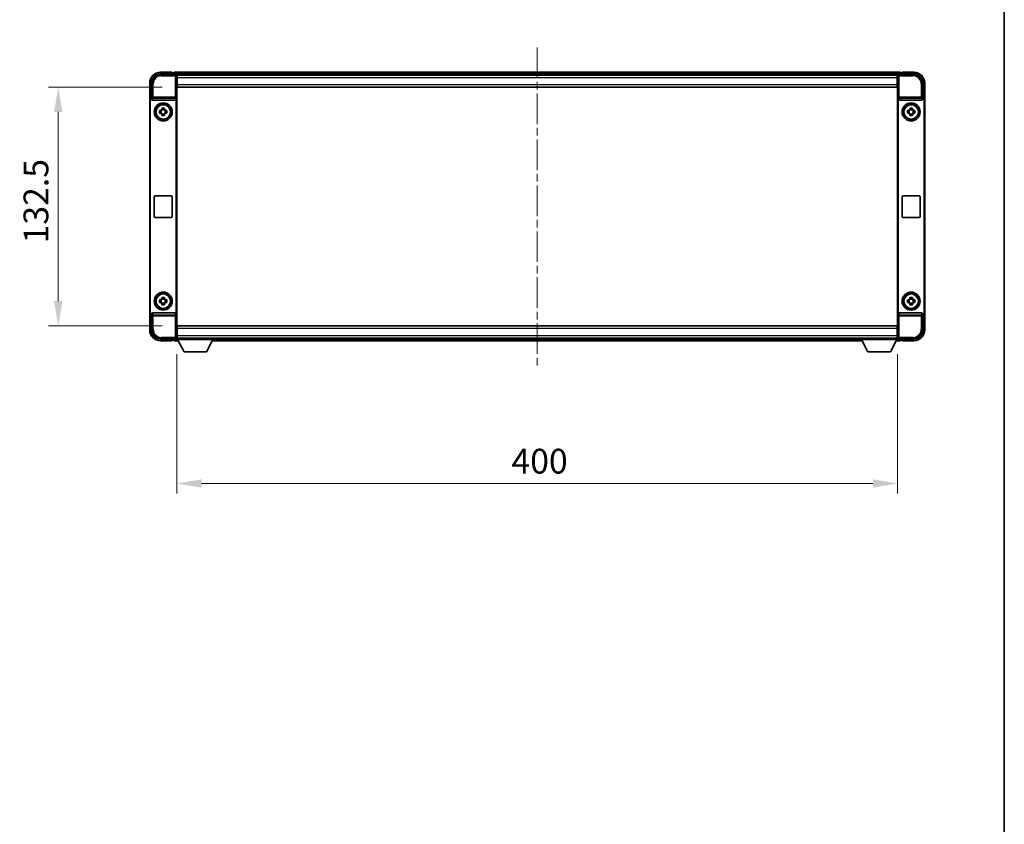
# Model space of a CAD drawing. Units: millimetres. Extents: x 0 to 11409, y 0 to 1546.
# Drawn here: x 2787 to 3333, y 447 to 893 of the extents above; entities that cross this region are included whole.
import ezdxf

# ---------------------------------------------------------------- set-up
doc = ezdxf.new("R2010")
doc.units = ezdxf.units.MM
doc.header["$LTSCALE"] = 3
doc.linetypes.add('CHAIN', pattern=[0.35429999999999995, 0.2362, -0.0295, 0.0591, -0.0295])
doc.layers.get('Defpoints').update_dxf_attribs({"lineweight": 25})
for name, color, linetype, lineweight in [('Border (ISO)', 7, 'Continuous', 35), ('Centerline (ISO)', 131, 'Continuous', 18), ('Dimension (ISO)', 7, 'Continuous', 18), ('Visible (ISO)', 7, 'Continuous', 35), ('Visible Narrow (ISO)', 7, 'Continuous', 25)]:
    doc.layers.add(name, color=color, linetype=linetype, lineweight=lineweight)
doc.styles.add('Note Text (TK)', font='txt')
doc.dimstyles.new('Default - Method 1b (TK)', dxfattribs={"dimscale": 3, "dimtxt": 2.5, "dimasz": 2.5, "dimexe": 1, "dimexo": 1.499999999999999, "dimgap": 1, "dimtad": 1, "dimtoh": 1, "dimrnd": 1e-08, "dimdsep": 46, "dimtxsty": 'Note Text (TK)', "dimcen": 0.09, "dimdle": 5, "dimclrd": 100, "dimclre": 100, "dimclrt": 7, "dimadec": 1, "dimazin": 1, "dimtfac": 1, "dimtmove": 0, "dimatfit": 3, "dimfxl": 1, "dimtolj": 1, "dimlwd": -1, "dimlwe": -1, "dimarcsym": 0})

# ---------------------------------------------------------------- blocks, each defined once
blk = doc.blocks.new('図面枠 tk図枠')
at = {"layer": 'Border (ISO)'}
blk.add_line((405.4999999999997, 289), (405.4999999999997, 8.000000000000009), dxfattribs=at)
blk = doc.blocks.new('*D216')
at = {"layer": 'Defpoints', "color": 0}
for p in [(2874.309870611957, 715.6632201396477), (3274.309870611957, 715.663220139688), (3274.309870611957, 635.6774940139477)]:
    blk.add_point(p, dxfattribs=at)
at = {"layer": 'Dimension (ISO)', "color": 100}
for p, q in [((2874.309870611957, 707.4132201396476), (2874.309870611957, 630.1774940139478)), ((3274.309870611957, 707.413220139688), (3274.309870611957, 630.1774940139478)), ((2888.059870611957, 635.6774940139477), (3260.559870611956, 635.6774940139477))]:
    blk.add_line(p, q, dxfattribs=at)
for points in [[(2888.059870611957, 637.9691606806144), (2888.059870611957, 633.3858273472811), (2874.309870611957, 635.6774940139477)], [(3260.559870611956, 637.9691606806144), (3260.559870611956, 633.3858273472811), (3274.309870611957, 635.6774940139477)]]:
    blk.add_solid(points, dxfattribs=at)
at = {"layer": 'Dimension (ISO)', "color": 7, "insert": (3060.012995611957, 648.0524940139478), "char_height": 13.75, "attachment_point": 4, "style": 'Note Text (TK)'}
blk.add_mtext('\\A1;400', dxfattribs=at)
blk = doc.blocks.new('*D217')
at = {"layer": 'Defpoints', "color": 0}
for p in [(2874.559870611954, 855.6132201396355), (2808.559870611957, 723.1132201396467), (2874.559870611959, 723.1132201396468)]:
    blk.add_point(p, dxfattribs=at)
at = {"layer": 'Dimension (ISO)', "color": 100}
for p, q in [((2866.309870611954, 855.6132201396355), (2803.059870611957, 855.6132201396355)), ((2808.559870611957, 841.8632201396354), (2808.559870611957, 736.8632201396467)), ((2866.309870611959, 723.1132201396468), (2803.059870611957, 723.1132201396467))]:
    blk.add_line(p, q, dxfattribs=at)
for points in [[(2806.268203945291, 841.8632201396354), (2810.851537278624, 841.8632201396354), (2808.559870611957, 855.6132201396355)], [(2806.268203945291, 736.8632201396467), (2810.851537278624, 736.8632201396467), (2808.559870611957, 723.1132201396467)]]:
    blk.add_solid(points, dxfattribs=at)
at = {"layer": 'Dimension (ISO)', "color": 7, "insert": (2796.184870611957, 768.8944701396374), "char_height": 13.75, "attachment_point": 4, "rotation": 90, "style": 'Note Text (TK)'}
blk.add_mtext('\\A1;132.5', dxfattribs=at)

msp = doc.modelspace()

# ---------------------------------------------------------------- linework, layer by layer
at = {"layer": 'Centerline (ISO)', "linetype": 'CHAIN', "ltscale": 23.99096870422363}
msp.add_line((3074.309870611811, 877.6132201395437), (3074.309870611811, 701.1132201395437), dxfattribs=at)
at = {"layer": 'Visible (ISO)'}
for p, q in [((2871.80987061181, 863.8632201395436), (2865.30987061181, 863.8632201395436)), ((2871.80987061181, 863.8632201395436), (2871.80987061181, 863.6132201395437)), ((2871.80987061181, 863.5632201395438), (2871.80987061181, 863.6132201395437)), ((2872.55987061181, 863.5632201395438), (2871.80987061181, 863.5632201395438)), ((3275.809870611811, 863.8632201395436), (2872.80987061181, 863.8632201395436)), ((2872.80987061181, 863.5632201395435), (2872.80987061181, 863.8632201395436)), ((2872.809870611811, 863.5632201395435), (2872.809870611811, 863.1132201395436)), ((2872.80987061181, 863.3132201395438), (2872.80987061181, 862.8632201395436)), ((3275.809870611811, 863.8632201395436), (3275.809870611811, 863.5632201395435)), ((3275.809870611811, 863.1132201395436), (3275.809870611811, 863.5632201395435)), ((3275.809870611811, 862.8632201395436), (3275.809870611811, 863.3132201395438)), ((3276.80987061181, 863.5632201395435), (3276.05987061181, 863.5632201395435)), ((3276.80987061181, 863.6132201395437), (3276.80987061181, 863.8632201395436)), ((3283.30987061181, 863.8632201395436), (3276.80987061181, 863.8632201395436)), ((3276.80987061181, 863.6132201395437), (3276.80987061181, 863.5632201395435)), ((2859.30987061181, 857.8632201395432), (2859.30987061181, 848.3638293126281)), ((2860.309870611958, 849.363220139647), (2860.309870611957, 857.8662660045512)), ((2865.306824747053, 862.8632201396467), (2873.810175198448, 862.8632201396472)), ((3274.376682213843, 862.6132201395433), (2874.243059009771, 862.6132201395433)), ((2874.309870611957, 862.3635247261377), (2874.309870611958, 855.8632201396472)), ((2874.559870611953, 862.3632201396354), (2874.309870611958, 862.3632201396354)), ((2874.309870611958, 861.3632201396354), (2874.559870611953, 861.3632201396354)), ((2874.559870611949, 858.7632201396642), (2874.309870611955, 858.7632201396642)), ((2874.559870611953, 860.8632201396359), (2874.559870611953, 862.3632201396354)), ((3274.05987061195, 862.3632201396572), (2874.559870611953, 862.3632201396354)), ((2874.559870611953, 860.8632201396359), (2874.559870611953, 857.1132201396357)), ((3274.309870611949, 862.3632201396572), (3274.05987061195, 862.3632201396572)), ((3274.05987061195, 862.3632201396572), (3274.059870611952, 860.8632201396574)), ((3274.05987061195, 861.3632201396567), (3274.309870611949, 861.3632201396567)), ((3274.059870611952, 857.1132201396576), (3274.059870611952, 860.8632201396574)), ((3274.309870611948, 858.7632201396649), (3274.059870611949, 858.7632201396649)), ((3274.309870611951, 855.8632201396466), (3274.309870611951, 862.3635247261374)), ((3274.809566025461, 862.8632201396467), (3283.312916476855, 862.8632201396472)), ((3288.309870611951, 857.866266004552), (3288.309870611951, 849.3632201396474)), ((3289.30987061181, 848.3638293126281), (3289.30987061181, 857.8632201395432)), ((2874.309870611958, 855.8632201396472), (2874.309870611963, 722.8632201396476)), ((2874.559870611953, 855.6132201396351), (2874.559870611953, 857.1132201396357)), ((3274.059870611952, 855.613220139657), (2874.559870611953, 855.6132201396351)), ((3274.059870611952, 857.1132201396576), (3274.059870611952, 855.613220139657)), ((3274.309870611957, 722.8632201396467), (3274.309870611951, 855.8632201396466)), ((2859.309870611962, 730.3626109666662), (2859.309870611958, 848.3638293126276)), ((2859.571776383156, 730.6245167378573), (2859.57177638315, 848.1019235414429)), ((2860.309261438977, 849.363220139647), (2860.309870611958, 849.363220139647)), ((2860.309870611958, 849.363220139647), (2860.57177638315, 849.1013143684618)), ((2860.57116721017, 849.1013143684618), (2860.57177638315, 849.1013143684618)), ((2860.57177638315, 849.1013143684618), (2860.571776383152, 848.8748981602864)), ((2861.067747789798, 848.3632201396497), (2873.551993434127, 848.3632201396503)), ((2874.047964840779, 729.8515421190144), (2874.047964840775, 848.8748981602869)), ((3274.571776383144, 848.8748981602865), (3274.57177638315, 729.8515421190136)), ((3275.067747789793, 848.3632201396501), (3287.55199343412, 848.3632201396503)), ((3288.309870611951, 849.3632201396474), (3288.047964840767, 849.1013143684622)), ((3288.047964840767, 848.8748981602869), (3288.047964840767, 849.1013143684622)), ((3288.047964840767, 849.1013143684622), (3288.048574013748, 849.1013143684622)), ((3288.309870611951, 849.3632201396474), (3288.310479784933, 849.3632201396474)), ((3289.047964840767, 848.1019235414432), (3289.047964840772, 730.6245167378578)), ((3289.309870611952, 848.3638293126281), (3289.309870611957, 730.3626109666666)), ((2864.799209777909, 842.5798868063164), (2865.418079799396, 842.5798868063125)), ((2865.653105923831, 842.5798868063157), (2865.653105923831, 841.1465534729822)), ((2866.093203945301, 843.2550109522161), (2866.093203945295, 843.873880973703)), ((2867.526537278628, 843.0199848277789), (2866.093203945295, 843.0199848277789)), ((2867.52653727863, 843.873880973703), (2867.526537278625, 843.2550109522161)), ((2867.966635300091, 842.5798868063157), (2867.966635300091, 841.1465534729822)), ((2868.201661424528, 842.5798868063125), (2868.820531446015, 842.5798868063164)), ((3279.799209777902, 842.5798868063164), (3280.418079799389, 842.5798868063125)), ((3280.653105923824, 842.5798868063157), (3280.653105923824, 841.1465534729822)), ((3281.093203945293, 843.2550109522161), (3281.093203945289, 843.873880973703)), ((3282.52653727862, 843.0199848277789), (3281.093203945288, 843.0199848277789)), ((3282.526537278622, 843.873880973703), (3282.526537278618, 843.2550109522161)), ((3282.966635300085, 842.5798868063157), (3282.966635300085, 841.1465534729822)), ((3283.20166142452, 842.5798868063125), (3283.820531446008, 842.5798868063164)), ((2865.418079799396, 841.1465534729872), (2864.79920977791, 841.1465534729831)), ((2866.093203945295, 840.7064554515192), (2867.526537278628, 840.7064554515192)), ((2866.093203945295, 839.8525593055969), (2866.093203945301, 840.4714293270838)), ((2867.526537278625, 840.4714293270838), (2867.52653727863, 839.8525593055969)), ((2868.820531446015, 841.1465534729831), (2868.201661424528, 841.1465534729872)), ((3280.418079799389, 841.1465534729872), (3279.799209777902, 841.1465534729831)), ((3281.093203945288, 840.7064554515192), (3282.52653727862, 840.7064554515192)), ((3281.093203945289, 839.8525593055969), (3281.093203945293, 840.4714293270838)), ((3282.526537278618, 840.4714293270838), (3282.526537278622, 839.8525593055969)), ((3283.820531446008, 841.1465534729831), (3283.20166142452, 841.1465534729872)), ((2861.809870611965, 783.8632201396503), (2861.809870611965, 794.8632201396501)), ((2862.309870611964, 795.3632201396503), (2871.309870611965, 795.3632201396506)), ((2871.809870611965, 794.8632201396506), (2871.809870611965, 783.8632201396506)), ((3276.809870611958, 783.8632201396499), (3276.809870611958, 794.8632201396501)), ((3277.309870611958, 795.3632201396501), (3286.309870611958, 795.3632201396503)), ((3286.809870611957, 794.8632201396503), (3286.809870611959, 783.8632201396506)), ((2871.309870611966, 783.3632201396506), (2862.309870611965, 783.3632201396501)), ((3286.30987061196, 783.3632201396506), (3277.309870611958, 783.3632201396501)), ((2864.799209777914, 737.5798868063168), (2865.418079799401, 737.5798868063132)), ((2865.653105923835, 737.579886806316), (2865.653105923835, 736.146553472983)), ((2866.093203945304, 738.2550109522163), (2866.093203945301, 738.8738809737034)), ((2867.526537278632, 738.0199848277794), (2866.093203945299, 738.0199848277794)), ((2867.526537278634, 738.8738809737033), (2867.52653727863, 738.2550109522161)), ((2867.966635300096, 737.579886806316), (2867.966635300096, 736.146553472983)), ((2868.201661424533, 737.5798868063132), (2868.820531446019, 737.5798868063168)), ((3279.799209777908, 737.5798868063164), (3280.418079799395, 737.5798868063125)), ((3280.653105923829, 737.5798868063157), (3280.653105923829, 736.1465534729825)), ((3281.093203945297, 738.255010952216), (3281.093203945295, 738.8738809737033)), ((3282.526537278626, 738.0199848277789), (3281.093203945292, 738.0199848277789)), ((3282.526537278626, 738.8738809737032), (3282.526537278624, 738.2550109522159)), ((3282.966635300089, 737.5798868063157), (3282.966635300089, 736.1465534729825)), ((3283.201661424526, 737.5798868063125), (3283.820531446013, 737.5798868063164)), ((2865.418079799401, 736.1465534729876), (2864.799209777914, 736.1465534729837)), ((2866.093203945299, 735.7064554515196), (2867.526537278632, 735.7064554515196)), ((2866.093203945301, 734.852559305597), (2866.093203945304, 735.4714293270843)), ((2867.52653727863, 735.4714293270843), (2867.526537278634, 734.852559305597)), ((2868.82053144602, 736.1465534729837), (2868.201661424533, 736.1465534729876)), ((3280.418079799395, 736.1465534729871), (3279.799209777908, 736.1465534729831)), ((3281.093203945292, 735.7064554515193), (3282.526537278626, 735.7064554515193)), ((3281.093203945295, 734.8525593055967), (3281.093203945297, 735.4714293270839)), ((3282.526537278624, 735.4714293270839), (3282.526537278626, 734.8525593055966)), ((3283.820531446013, 736.1465534729831), (3283.201661424526, 736.1465534729871)), ((2859.30987061181, 730.3626109666658), (2859.30987061181, 720.863220139543)), ((2860.309870611963, 729.363220139647), (2860.309261438981, 729.363220139647)), ((2860.309870611963, 729.363220139647), (2860.571776383155, 729.6251259108385)), ((2860.309870611963, 720.8601742747426), (2860.309870611963, 729.363220139647)), ((2860.571776383155, 729.6251259108385), (2860.571167210175, 729.6251259108385)), ((2860.571776383155, 729.8515421190139), (2860.571776383155, 729.6251259108385)), ((2873.551993434131, 730.3632201396509), (2861.067747789803, 730.3632201396503)), ((3287.551993434125, 730.3632201396506), (3275.067747789797, 730.3632201396498)), ((3288.047964840773, 729.6251259108385), (3288.047964840773, 729.8515421190139)), ((3288.309870611956, 729.3632201396474), (3288.047964840773, 729.6251259108385)), ((3288.048574013753, 729.6251259108385), (3288.047964840773, 729.6251259108385)), ((3288.310479784938, 729.3632201396474), (3288.309870611956, 729.3632201396474)), ((3288.309870611956, 729.3632201396474), (3288.309870611957, 720.8601742747429)), ((3289.30987061181, 720.8632201395437), (3289.30987061181, 730.3626109666666)), ((2874.309870611963, 722.8632201396476), (2874.309870611963, 716.3629155531572)), ((2874.559870611958, 723.1132201396467), (3274.059870611957, 723.1132201396891)), ((2874.559870611959, 721.6132201396471), (2874.559870611958, 723.1132201396466)), ((2874.559870611959, 721.6132201396471), (2874.559870611959, 717.8632201396474)), ((3274.059870611957, 723.1132201396889), (3274.059870611959, 721.6132201396898)), ((3274.059870611959, 717.8632201396898), (3274.059870611959, 721.6132201396898)), ((3274.309870611957, 716.3629155531564), (3274.309870611957, 722.8632201396467)), ((2873.810175198454, 715.8632201396476), (2865.306824747059, 715.8632201396475)), ((2872.80987061181, 715.863220139543), (2872.80987061181, 715.4132201395431)), ((2874.243059009657, 716.113220139544), (2874.30987061181, 716.113220139544)), ((2874.309870611961, 719.9632201396647), (2874.559870611955, 719.9632201396647)), ((2874.559870611958, 717.3632201396467), (2874.309870611964, 717.3632201396467)), ((2874.309870611964, 716.3632201396466), (2874.559870611958, 716.3632201396466)), ((2874.309870611957, 716.3632201396476), (2874.309870611957, 715.6632201396477)), ((2874.309870611957, 716.3632201396476), (2894.909870611958, 716.3632201396476)), ((2874.559870611958, 716.3632201396467), (2874.559870611959, 717.8632201396474)), ((2874.559870611958, 716.3632201396467), (3274.059870611959, 716.3632201396891)), ((2894.909870611958, 716.3632201396476), (2894.909870611958, 715.6632201396477)), ((2894.90987061181, 716.113220139544), (3253.70987061181, 716.113220139544)), ((3253.709870611957, 716.363220139688), (3253.709870611957, 715.663220139688)), ((3253.709870611957, 716.363220139688), (3274.309870611958, 716.363220139688)), ((3274.059870611953, 719.963220139665), (3274.309870611954, 719.963220139665)), ((3274.059870611959, 717.8632201396898), (3274.059870611957, 716.3632201396891)), ((3274.309870611956, 717.3632201396891), (3274.059870611957, 717.3632201396891)), ((3274.059870611957, 716.363220139689), (3274.309870611956, 716.3632201396891)), ((3274.309870611958, 716.363220139688), (3274.309870611958, 715.663220139688)), ((3274.309870611811, 716.113220139544), (3274.376682213969, 716.113220139544)), ((3283.312916476861, 715.863220139647), (3274.809566025466, 715.863220139647)), ((3275.809870611811, 715.4132201395439), (3275.809870611811, 715.863220139544)), ((2865.30987061181, 714.863220139543), (2871.80987061181, 714.863220139543)), ((2871.80987061181, 715.113220139543), (2871.80987061181, 715.1632201395431)), ((2871.80987061181, 715.1632201395431), (2872.55987061181, 715.1632201395431)), ((2871.80987061181, 715.113220139543), (2871.80987061181, 714.863220139543)), ((2872.80987061181, 715.6132201395442), (2872.80987061181, 715.163220139544)), ((2872.80987061181, 714.8632201395437), (2872.80987061181, 715.163220139544)), ((2872.80987061181, 714.8632201395437), (2875.221464814762, 714.8632201395437)), ((2874.309870611957, 715.6632201396477), (2894.909870611958, 715.6632201396477)), ((2878.359870611955, 708.763220139646), (2874.809870611957, 715.6632201396473)), ((2890.859870611955, 708.763220139646), (2894.409870611957, 715.6632201396473)), ((2893.998276408858, 714.8632201395437), (3254.621464814783, 714.8632201395437)), ((3253.709870611957, 715.663220139688), (3274.309870611958, 715.663220139688)), ((3257.759870611955, 708.7632201396862), (3254.209870611957, 715.6632201396878)), ((3270.259870611955, 708.7632201396862), (3273.809870611958, 715.6632201396878)), ((3273.398276408838, 714.8632201395437), (3275.809870611811, 714.8632201395437)), ((3275.809870611811, 715.163220139544), (3275.809870611811, 715.6132201395442)), ((3275.809870611811, 715.163220139544), (3275.809870611811, 714.8632201395437)), ((3276.05987061181, 715.163220139544), (3276.80987061181, 715.163220139544)), ((3276.80987061181, 715.163220139544), (3276.80987061181, 715.113220139544)), ((3276.80987061181, 714.8632201395437), (3276.80987061181, 715.113220139544)), ((3276.80987061181, 714.8632201395437), (3283.30987061181, 714.8632201395437)), ((2878.359870611955, 708.763220139646), (2890.859870611955, 708.763220139646)), ((3257.759870611955, 708.7632201396862), (3270.259870611955, 708.7632201396862))]:
    msp.add_line(p, q, dxfattribs=at)
for centre, radius in [((2866.809870611963, 841.8632201396501), 4.999999999999981), ((3281.809870611957, 841.8632201396501), 5), ((2866.809870611961, 841.8632201396489), 4.15), ((2866.809870611962, 841.8632201396496), 4.001269272005928), ((3281.809870611954, 841.8632201396489), 4.15), ((3281.809870611957, 841.8632201396496), 4.001269272005928), ((2866.809870611967, 736.8632201396506), 4.999999999999981), ((2866.809870611966, 736.8632201396492), 4.149999999999998), ((2866.809870611966, 736.8632201396499), 4.001269272005926), ((3281.809870611961, 736.8632201396503), 5), ((3281.809870611958, 736.863220139649), 4.15), ((3281.809870611959, 736.8632201396496), 4.001269272005927)]:
    msp.add_circle(centre, radius, dxfattribs=at)
for centre, radius, start, end in [((2865.30987061181, 857.8632201395432), 6.000000000000023, 90, 180), ((2872.55987061181, 863.3132201395438), 0.2500000000000046, 0, 90), ((3276.05987061181, 863.3132201395438), 0.2500000000000009, 90, 180), ((3283.30987061181, 857.8632201395432), 5.999999999999986, 0, 90), ((2866.809870611962, 841.86322013965), 1.565468868102164, 117.2450313276192, 152.7549686723888), ((2866.809870611963, 841.86322013965), 1.565468868102166, 27.24503132761611, 62.75496867238348), ((3281.809870611957, 841.86322013965), 1.565468868102164, 117.2450313276192, 152.7549686723888), ((3281.809870611957, 841.86322013965), 1.565468868102166, 27.24503132761611, 62.75496867238348), ((2866.809870611963, 841.86322013965), 1.565468868102169, 207.2450313276161, 242.7549686723835), ((2866.809870611963, 841.86322013965), 1.565468868102166, 297.2450313276192, 332.7549686723839), ((3281.809870611957, 841.86322013965), 1.565468868102169, 207.2450313276161, 242.7549686723835), ((3281.809870611957, 841.86322013965), 1.565468868102166, 297.2450313276192, 332.7549686723839), ((2862.309870611964, 794.8632201396501), 0.4999999999999964, 90, 180), ((2871.309870611965, 794.8632201396506), 0.4999999999999998, 0, 90), ((3277.309870611958, 794.8632201396501), 0.5000000000000006, 90, 180), ((3286.309870611958, 794.8632201396503), 0.5000000000000049, 0, 90), ((2862.309870611965, 783.8632201396503), 0.5000000000000031, 180, 270), ((2871.309870611965, 783.8632201396506), 0.4999999999999986, 270, 0), ((3277.309870611958, 783.8632201396501), 0.5000000000000016, 180, 270), ((3286.309870611958, 783.8632201396506), 0.4999999999999984, 270, 0), ((2866.809870611966, 736.8632201396503), 1.565468868102164, 117.2450313276195, 152.7549686723862), ((2866.809870611967, 736.8632201396503), 1.565468868102165, 27.24503132761611, 62.75496867238348), ((3281.809870611959, 736.8632201396499), 1.565468868102164, 117.2450313276195, 152.7549686723862), ((3281.809870611961, 736.8632201396499), 1.565468868102165, 27.24503132761611, 62.75496867238348), ((2866.809870611967, 736.8632201396503), 1.565468868102169, 207.2450313276161, 242.7549686723835), ((2866.809870611967, 736.8632201396503), 1.565468868102165, 297.2450313276192, 332.7549686723862), ((3281.809870611961, 736.8632201396499), 1.565468868102169, 207.2450313276161, 242.7549686723835), ((3281.809870611961, 736.8632201396499), 1.565468868102166, 297.2450313276192, 332.7549686723862), ((2865.30987061181, 720.863220139543), 6.000000000000023, 180, 270), ((3283.30987061181, 720.8632201395437), 5.999999999999985, 270, 0), ((2872.55987061181, 715.4132201395431), 0.2500000000000024, 270, 0), ((3276.05987061181, 715.4132201395439), 0.2500000000000031, 180, 270)]:
    msp.add_arc(centre, radius, start, end, dxfattribs=at)
for centre, major_axis, ratio, start_param, end_param in [((2865.312918333451, 857.860172418153), (-3.539842722996084, 3.539842722995793), 0.9987827659587178, 5.498396131367757, 7.067974482991447), ((2873.809565839808, 862.3629153674979), (0.3539842722995816, 0.3539842722996059), 0.9987827659587184, 5.498396131367687, 7.067974482991415), ((3274.8101753841, 862.3629153674976), (-0.3539842722996128, 0.3539842722995777), 0.998782765958718, 5.498396131367672, 7.067974482991401), ((3283.306822890458, 857.8601724181531), (3.539842722995798, 3.539842722996103), 0.9987827659587182, 5.498396131367757, 7.067974482991405), ((2860.310480156257, 848.3626105953481), (-0.7079685445992144, 0.7079685445991616), 0.9987827659587182, 5.498396131367683, 7.067974482991411), ((2860.572385927449, 848.1007048241631), (-0.7079685445992144, 0.7079685445991616), 0.9987827659587182, 5.498396131367683, 7.067974482991411), ((2861.0720811553, 848.87936875648), (-0.0697482562287881, -0.5117122633314004), 0.9681594448393552, 4.852256101838809, 6.414390868867498), ((2873.547660068624, 848.87936875648), (0.0697482562288302, -0.5117122633313944), 0.9681594448393552, 6.151979745491978, 7.714114512520284), ((3275.072081155293, 848.87936875648), (-0.0697482562287887, -0.5117122633314019), 0.9681594448393552, 4.852256101839188, 6.414390868867892), ((3287.547660068618, 848.8793687564802), (0.0697482562288325, -0.511712263331396), 0.9681594448393555, 6.151979745491972, 7.714114512520279), ((3288.047355296469, 848.1007048241636), (0.7079685445991643, 0.7079685445992174), 0.998782765958718, 5.498396131367683, 7.067974482991411), ((3288.309261067652, 848.3626105953487), (0.7079685445991643, 0.7079685445992174), 0.998782765958718, 5.498396131367683, 7.067974482991411), ((2860.310480156261, 730.363829683946), (-0.7079685445991628, -0.7079685445992125), 0.9987827659587184, 5.498396131367784, 7.067974482991414), ((2860.572385927455, 730.6257354551371), (-0.7079685445991628, -0.7079685445992125), 0.9987827659587184, 5.498396131367784, 7.067974482991414), ((2861.072081155305, 729.8470715228206), (-0.069748256228831, 0.5117122633313941), 0.9681594448393555, 6.151979745491588, 7.714114512519903), ((2873.54766006863, 729.8470715228212), (0.0697482562287897, 0.5117122633313997), 0.9681594448393552, 4.852256101839379, 6.414390868867892), ((3275.072081155298, 729.8470715228203), (-0.0697482562288317, 0.5117122633313962), 0.9681594448393555, 6.151979745491972, 7.714114512520282), ((3287.547660068623, 729.8470715228208), (0.0697482562287871, 0.5117122633314022), 0.9681594448393552, 4.852256101839373, 6.414390868867887), ((3288.047355296475, 730.6257354551375), (0.7079685445992188, -0.7079685445991623), 0.9987827659587182, 5.498396131367682, 7.067974482991311), ((3288.309261067658, 730.3638296839462), (0.7079685445992188, -0.7079685445991623), 0.9987827659587182, 5.498396131367682, 7.067974482991311), ((2865.312918333458, 720.8662678611415), (-3.539842722995793, -3.53984272299608), 0.9987827659587184, 5.498396131367759, 7.067974482991409), ((2873.809565839814, 716.3635249117971), (0.3539842722996106, -0.3539842722995772), 0.9987827659587182, 5.498396131367675, 7.067974482991401), ((3274.810175384106, 716.3635249117962), (-0.3539842722995822, -0.3539842722996082), 0.998782765958718, 5.498396131367683, 7.067974482991411), ((3283.306822890462, 720.8662678611411), (3.539842722996104, -3.539842722995796), 0.9987827659587184, 5.498396131367757, 7.067974482991425)]:
    msp.add_ellipse(centre, major_axis=major_axis, ratio=ratio, start_param=start_param, end_param=end_param, dxfattribs=at)
for points, knots in [([(2864.799209777909, 841.1465534729831), (2864.791880442152, 841.3933508509675), (2864.788480437702, 841.6368762511156), (2864.788480437702, 842.0895640281841), (2864.791880442152, 842.3330894283321), (2864.799209777909, 842.5798868063164)], [4.331071920801853, 4.331071920801853, 4.331071920801853, 4.331071920801853, 4.398975087362119, 4.398975087362119, 4.466878253922383, 4.466878253922383, 4.466878253922383, 4.466878253922383]), ([(2866.093203945295, 843.873880973703), (2866.34000132328, 843.8812103094601), (2866.583526723428, 843.8846103139098), (2867.036214500497, 843.8846103139098), (2867.279739900645, 843.8812103094601), (2867.52653727863, 843.873880973703)], [4.331071920801854, 4.331071920801854, 4.331071920801854, 4.331071920801854, 4.398975087362121, 4.398975087362121, 4.466878253922384, 4.466878253922384, 4.466878253922384, 4.466878253922384]), ([(2868.820531446015, 842.5798868063164), (2868.827860781773, 842.3330894283321), (2868.831260786223, 842.0895640281841), (2868.831260786223, 841.6368762511156), (2868.827860781773, 841.3933508509675), (2868.820531446015, 841.1465534729831)], [4.331071920801856, 4.331071920801856, 4.331071920801856, 4.331071920801856, 4.398975087362122, 4.398975087362122, 4.466878253922386, 4.466878253922386, 4.466878253922386, 4.466878253922386]), ([(3279.799209777902, 841.1465534729831), (3279.791880442145, 841.3933508509675), (3279.788480437696, 841.6368762511156), (3279.788480437696, 842.0895640281841), (3279.791880442145, 842.3330894283321), (3279.799209777902, 842.5798868063164)], [4.331071920801853, 4.331071920801853, 4.331071920801853, 4.331071920801853, 4.398975087362119, 4.398975087362119, 4.466878253922383, 4.466878253922383, 4.466878253922383, 4.466878253922383]), ([(3281.093203945289, 843.873880973703), (3281.340001323273, 843.8812103094601), (3281.583526723423, 843.8846103139098), (3282.03621450049, 843.8846103139098), (3282.279739900638, 843.8812103094601), (3282.526537278622, 843.873880973703)], [4.331071920801854, 4.331071920801854, 4.331071920801854, 4.331071920801854, 4.398975087362121, 4.398975087362121, 4.466878253922384, 4.466878253922384, 4.466878253922384, 4.466878253922384]), ([(3283.820531446008, 842.5798868063164), (3283.827860781766, 842.3330894283321), (3283.831260786216, 842.0895640281841), (3283.831260786216, 841.6368762511156), (3283.827860781766, 841.3933508509675), (3283.820531446008, 841.1465534729831)], [4.331071920801856, 4.331071920801856, 4.331071920801856, 4.331071920801856, 4.398975087362122, 4.398975087362122, 4.466878253922386, 4.466878253922386, 4.466878253922386, 4.466878253922386]), ([(2867.52653727863, 839.8525593055969), (2867.279739900645, 839.8452299698396), (2867.036214500497, 839.8418299653897), (2866.583526723428, 839.8418299653897), (2866.34000132328, 839.8452299698396), (2866.093203945295, 839.8525593055969)], [4.331071920801854, 4.331071920801854, 4.331071920801854, 4.331071920801854, 4.39897508736212, 4.39897508736212, 4.466878253922383, 4.466878253922383, 4.466878253922383, 4.466878253922383]), ([(3282.526537278622, 839.8525593055969), (3282.279739900638, 839.8452299698396), (3282.03621450049, 839.8418299653897), (3281.583526723423, 839.8418299653897), (3281.340001323273, 839.8452299698396), (3281.093203945289, 839.8525593055969)], [4.331071920801854, 4.331071920801854, 4.331071920801854, 4.331071920801854, 4.39897508736212, 4.39897508736212, 4.466878253922383, 4.466878253922383, 4.466878253922383, 4.466878253922383]), ([(2864.799209777914, 736.1465534729837), (2864.791880442156, 736.3933508509679), (2864.788480437706, 736.636876251116), (2864.788480437706, 737.0895640281846), (2864.791880442156, 737.3330894283326), (2864.799209777914, 737.5798868063168)], [4.331071920801853, 4.331071920801853, 4.331071920801853, 4.331071920801853, 4.398975087362119, 4.398975087362119, 4.466878253922383, 4.466878253922383, 4.466878253922383, 4.466878253922383]), ([(2866.093203945301, 738.8738809737033), (2866.340001323285, 738.8812103094606), (2866.583526723434, 738.8846103139102), (2867.036214500501, 738.8846103139102), (2867.279739900649, 738.8812103094606), (2867.526537278634, 738.8738809737033)], [4.331071920801854, 4.331071920801854, 4.331071920801854, 4.331071920801854, 4.398975087362121, 4.398975087362121, 4.466878253922384, 4.466878253922384, 4.466878253922384, 4.466878253922384]), ([(2868.82053144602, 737.5798868063168), (2868.827860781776, 737.3330894283326), (2868.831260786227, 737.0895640281846), (2868.831260786227, 736.636876251116), (2868.827860781776, 736.3933508509679), (2868.82053144602, 736.1465534729837)], [4.331071920801856, 4.331071920801856, 4.331071920801856, 4.331071920801856, 4.398975087362122, 4.398975087362122, 4.466878253922386, 4.466878253922386, 4.466878253922386, 4.466878253922386]), ([(3279.799209777908, 736.1465534729831), (3279.791880442149, 736.3933508509675), (3279.788480437701, 736.6368762511157), (3279.788480437701, 737.0895640281842), (3279.791880442149, 737.3330894283322), (3279.799209777908, 737.5798868063164)], [4.331071920801853, 4.331071920801853, 4.331071920801853, 4.331071920801853, 4.398975087362119, 4.398975087362119, 4.466878253922383, 4.466878253922383, 4.466878253922383, 4.466878253922383]), ([(3281.093203945295, 738.8738809737032), (3281.340001323278, 738.8812103094602), (3281.583526723427, 738.8846103139099), (3282.036214500493, 738.8846103139099), (3282.279739900643, 738.8812103094602), (3282.526537278626, 738.8738809737032)], [4.331071920801854, 4.331071920801854, 4.331071920801854, 4.331071920801854, 4.398975087362121, 4.398975087362121, 4.466878253922384, 4.466878253922384, 4.466878253922384, 4.466878253922384]), ([(3283.820531446013, 737.5798868063164), (3283.82786078177, 737.3330894283322), (3283.83126078622, 737.0895640281842), (3283.83126078622, 736.6368762511157), (3283.82786078177, 736.3933508509675), (3283.820531446013, 736.1465534729831)], [4.331071920801856, 4.331071920801856, 4.331071920801856, 4.331071920801856, 4.398975087362122, 4.398975087362122, 4.466878253922386, 4.466878253922386, 4.466878253922386, 4.466878253922386]), ([(2867.526537278634, 734.852559305597), (2867.279739900649, 734.84522996984), (2867.036214500501, 734.8418299653903), (2866.583526723434, 734.8418299653903), (2866.340001323285, 734.84522996984), (2866.093203945301, 734.852559305597)], [4.331071920801854, 4.331071920801854, 4.331071920801854, 4.331071920801854, 4.39897508736212, 4.39897508736212, 4.466878253922383, 4.466878253922383, 4.466878253922383, 4.466878253922383]), ([(3282.526537278626, 734.8525593055967), (3282.279739900643, 734.8452299698394), (3282.036214500493, 734.8418299653898), (3281.583526723427, 734.8418299653898), (3281.340001323278, 734.8452299698394), (3281.093203945295, 734.8525593055967)], [4.331071920801854, 4.331071920801854, 4.331071920801854, 4.331071920801854, 4.39897508736212, 4.39897508736212, 4.466878253922383, 4.466878253922383, 4.466878253922383, 4.466878253922383])]:
    msp.add_open_spline(points, degree=3, knots=knots, dxfattribs=at)
for points, weights in [([(2866.093203945295, 842.5798868063164), (2865.827886123287, 842.5798868063163), (2865.418079799396, 842.5798868063125)], [1.359563947257627, 1.226564751414977, 1.030744667480809]), ([(2866.093203945301, 843.2550109522161), (2866.093203945299, 842.8452046283325), (2866.093203945295, 842.5798868063164)], [1.03074466748081, 1.226564751414978, 1.359563947257627]), ([(2867.526537278628, 842.5798868063164), (2867.526537278628, 842.8452046283252), (2867.526537278625, 843.2550109522161)], [1.359563947257627, 1.226564751414978, 1.030744667480812]), ([(2868.201661424528, 842.5798868063125), (2867.791855100645, 842.5798868063137), (2867.526537278628, 842.5798868063164)], [1.030744667480814, 1.226564751414978, 1.359563947257627]), ([(3281.093203945288, 842.5798868063164), (3280.82788612328, 842.5798868063163), (3280.418079799389, 842.5798868063125)], [1.359563947257627, 1.226564751414977, 1.030744667480809]), ([(3281.093203945293, 843.2550109522161), (3281.093203945291, 842.8452046283325), (3281.093203945289, 842.5798868063164)], [1.03074466748081, 1.226564751414978, 1.359563947257627]), ([(3282.526537278622, 842.5798868063164), (3282.526537278622, 842.8452046283252), (3282.526537278618, 843.2550109522161)], [1.359563947257627, 1.226564751414978, 1.030744667480812]), ([(3283.20166142452, 842.5798868063125), (3282.791855100639, 842.5798868063137), (3282.526537278622, 842.5798868063164)], [1.030744667480814, 1.226564751414978, 1.359563947257627]), ([(2865.418079799396, 841.1465534729872), (2865.827886123279, 841.1465534729856), (2866.093203945295, 841.1465534729828)], [1.03074466748081, 1.226564751414978, 1.359563947257627]), ([(2866.093203945295, 841.1465534729831), (2866.093203945295, 840.8812356509738), (2866.093203945301, 840.4714293270838)], [1.359563947257627, 1.226564751414978, 1.03074466748081]), ([(2867.526537278625, 840.4714293270838), (2867.526537278627, 840.8812356509667), (2867.526537278628, 841.1465534729828)], [1.030744667480812, 1.226564751414978, 1.359563947257627]), ([(2867.526537278628, 841.1465534729831), (2867.791855100638, 841.1465534729831), (2868.201661424528, 841.1465534729872)], [1.359563947257627, 1.226564751414978, 1.030744667480814]), ([(3280.418079799389, 841.1465534729872), (3280.827886123272, 841.1465534729856), (3281.093203945288, 841.1465534729828)], [1.03074466748081, 1.226564751414978, 1.359563947257627]), ([(3281.093203945288, 841.1465534729831), (3281.093203945288, 840.8812356509738), (3281.093203945293, 840.4714293270838)], [1.359563947257627, 1.226564751414978, 1.03074466748081]), ([(3282.526537278618, 840.4714293270838), (3282.526537278619, 840.8812356509667), (3282.526537278622, 841.1465534729828)], [1.030744667480812, 1.226564751414978, 1.359563947257627]), ([(3282.526537278622, 841.1465534729831), (3282.791855100632, 841.1465534729831), (3283.20166142452, 841.1465534729872)], [1.359563947257627, 1.226564751414978, 1.030744667480814]), ([(2866.093203945301, 737.5798868063167), (2865.82788612329, 737.5798868063167), (2865.418079799401, 737.5798868063132)], [1.359563947257627, 1.226564751414977, 1.030744667480809]), ([(2866.093203945304, 738.2550109522163), (2866.093203945303, 737.845204628333), (2866.093203945301, 737.5798868063167)], [1.03074466748081, 1.226564751414978, 1.359563947257627]), ([(2867.526537278633, 737.5798868063167), (2867.526537278633, 737.8452046283261), (2867.52653727863, 738.2550109522161)], [1.359563947257627, 1.226564751414978, 1.030744667480812]), ([(2868.201661424533, 737.5798868063132), (2867.79185510065, 737.5798868063141), (2867.526537278633, 737.5798868063167)], [1.030744667480814, 1.226564751414978, 1.359563947257627]), ([(3281.093203945293, 737.5798868063164), (3280.827886123284, 737.5798868063164), (3280.418079799395, 737.5798868063125)], [1.359563947257627, 1.226564751414977, 1.030744667480809]), ([(3281.093203945297, 738.255010952216), (3281.093203945296, 737.8452046283328), (3281.093203945292, 737.5798868063163)], [1.03074466748081, 1.226564751414978, 1.359563947257627]), ([(3282.526537278626, 737.5798868063164), (3282.526537278626, 737.8452046283256), (3282.526537278624, 738.2550109522159)], [1.359563947257627, 1.226564751414978, 1.030744667480812]), ([(3283.201661424526, 737.5798868063125), (3282.791855100643, 737.5798868063137), (3282.526537278626, 737.5798868063164)], [1.030744667480814, 1.226564751414978, 1.359563947257627]), ([(2865.418079799401, 736.1465534729876), (2865.827886123284, 736.1465534729862), (2866.093203945299, 736.1465534729834)], [1.03074466748081, 1.226564751414978, 1.359563947257627]), ([(2866.093203945301, 736.1465534729831), (2866.093203945301, 735.8812356509742), (2866.093203945304, 735.4714293270843)], [1.359563947257627, 1.226564751414978, 1.03074466748081]), ([(2867.52653727863, 735.4714293270843), (2867.52653727863, 735.8812356509671), (2867.526537278633, 736.1465534729831)], [1.030744667480812, 1.226564751414978, 1.359563947257627]), ([(2867.526537278633, 736.1465534729831), (2867.791855100643, 736.1465534729831), (2868.201661424533, 736.1465534729876)], [1.359563947257627, 1.226564751414978, 1.030744667480814]), ([(3280.418079799395, 736.1465534729871), (3280.827886123277, 736.1465534729858), (3281.093203945293, 736.146553472983)], [1.03074466748081, 1.226564751414978, 1.359563947257627]), ([(3281.093203945293, 736.146553472983), (3281.093203945293, 735.8812356509738), (3281.093203945297, 735.4714293270839)], [1.359563947257627, 1.226564751414978, 1.03074466748081]), ([(3282.526537278624, 735.4714293270839), (3282.526537278624, 735.8812356509668), (3282.526537278626, 736.146553472983)], [1.030744667480812, 1.226564751414978, 1.359563947257627]), ([(3282.526537278626, 736.146553472983), (3282.791855100635, 736.1465534729831), (3283.201661424526, 736.1465534729871)], [1.359563947257627, 1.226564751414978, 1.030744667480814])]:
    msp.add_rational_spline(points, weights, degree=2, dxfattribs=at)
at = {"layer": 'Visible Narrow (ISO)'}
for p, q in [((2865.30987061181, 863.8632201395436), (2865.30987061181, 863.6132201395437)), ((2865.30987061181, 863.6132201395437), (2871.80987061181, 863.6132201395437)), ((3275.809870611811, 863.5632201395435), (2872.809870611811, 863.5632201395435)), ((3276.80987061181, 863.6132201395437), (3283.30987061181, 863.6132201395437)), ((3283.30987061181, 863.8632201395436), (3283.30987061181, 863.6132201395437)), ((2859.30987061181, 857.8632201395432), (2859.559870611811, 857.8632201395437)), ((2859.559870611811, 849.025192501876), (2859.559870611811, 857.8632201395437)), ((2860.309870611957, 857.8662660045512), (2860.729529204507, 857.4466074120154)), ((2865.726483339601, 862.4435615471112), (2865.306824747053, 862.8632201396467)), ((2865.726483339601, 862.4435615471112), (2865.726483339602, 861.9438661336019)), ((2873.390516605914, 862.4435615471114), (2865.726483339601, 862.4435615471112)), ((2865.726483339602, 861.9438661336019), (2873.390516605914, 861.9438661336019)), ((3275.809870611811, 863.1132201395436), (2872.809870611811, 863.1132201395436)), ((2873.810175198448, 862.8632201396472), (2873.390516605914, 862.4435615471114)), ((2873.390516605914, 862.4435615471114), (2873.390516605914, 861.9438661336019)), ((2873.390516605914, 861.9438661336019), (2873.890212019423, 861.9438661336019)), ((2873.390516605914, 861.9438661336019), (2873.390516605915, 850.0322611916527)), ((2873.890212019423, 861.9438661336019), (2874.309870611957, 862.3635247261377)), ((2873.890212019425, 850.0322611916527), (2873.890212019423, 861.9438661336019)), ((2874.559870611811, 861.0632201395478), (2874.309870611817, 861.0632201395478)), ((2874.559870611811, 859.1632201395478), (2874.309870611817, 859.1632201395478)), ((3274.059870611952, 860.8632201396574), (2874.559870611953, 860.8632201396359)), ((3274.309870611811, 861.0632201395478), (3274.059870611811, 861.0632201395478)), ((3274.309870611811, 859.1632201395478), (3274.059870611811, 859.1632201395478)), ((3274.309870611951, 862.3635247261374), (3274.729529204498, 861.9438661336014)), ((3274.729529204498, 861.9438661336014), (3274.7295292045, 850.0322611916521)), ((3274.729529204498, 861.9438661336014), (3275.229224618009, 861.9438661336017)), ((3275.229224618008, 862.4435615471112), (3274.809566025461, 862.8632201396467)), ((3275.229224618009, 861.9438661336019), (3275.229224618008, 862.4435615471112)), ((3282.893257884321, 862.4435615471114), (3275.229224618008, 862.4435615471112)), ((3275.229224618009, 861.9438661336017), (3282.893257884321, 861.9438661336019)), ((3275.229224618009, 850.0322611916521), (3275.229224618009, 861.9438661336017)), ((3283.312916476855, 862.8632201396472), (3282.893257884321, 862.4435615471114)), ((3282.893257884321, 862.4435615471114), (3282.893257884322, 861.9438661336019)), ((3287.890212019417, 857.4466074120161), (3288.309870611951, 857.866266004552)), ((3289.059870611811, 857.8632201395437), (3289.059870611811, 849.0251925018704)), ((3289.30987061181, 857.8632201395432), (3289.059870611811, 857.8632201395437)), ((2860.729529204507, 857.4466074120154), (2861.229224618016, 857.4466074120159)), ((2860.729529204507, 857.4466074120154), (2860.729529204507, 850.0322611916521)), ((2861.229224618016, 850.0322611916521), (2861.229224618015, 857.4466074120159)), ((2874.559870611953, 857.1132201396357), (3274.059870611952, 857.1132201396576)), ((3287.890212019417, 857.4466074120161), (3287.390516605908, 857.4466074120163)), ((3287.390516605908, 857.4466074120163), (3287.390516605908, 850.0322611916527)), ((3287.890212019417, 850.0322611916527), (3287.890212019417, 857.4466074120161)), ((2859.309870611958, 848.3638293126276), (2859.57177638315, 848.1019235414429)), ((2860.57116721017, 849.1013143684618), (2860.309261438977, 849.363220139647)), ((2860.729529204507, 850.0322611916521), (2860.57177638315, 848.8748981602864)), ((2861.229224618016, 850.0322611916521), (2860.729529204507, 850.0322611916521)), ((2861.067747789798, 848.3632201396497), (2861.229224618016, 849.5479045706161)), ((2861.229224618015, 849.5479045706161), (2861.229224618016, 850.0322611916521)), ((2873.390516605915, 850.0322611916527), (2861.229224618016, 850.0322611916521)), ((2861.229224618016, 849.5479045706161), (2873.390516605915, 849.5479045706167)), ((2873.890212019425, 850.0322611916527), (2873.390516605915, 850.0322611916527)), ((2873.390516605915, 850.0322611916527), (2873.390516605915, 849.5479045706167)), ((2873.390516605915, 849.5479045706167), (2873.551993434127, 848.3632201396503)), ((2874.047964840775, 848.8748981602869), (2873.890212019425, 850.0322611916527)), ((3274.7295292045, 850.0322611916521), (3274.571776383144, 848.8748981602865)), ((3275.229224618009, 850.0322611916525), (3274.7295292045, 850.0322611916521)), ((3275.067747789793, 848.3632201396501), (3275.229224618009, 849.5479045706161)), ((3275.229224618009, 849.5479045706161), (3275.229224618009, 850.0322611916521)), ((3287.390516605908, 850.0322611916527), (3275.229224618009, 850.0322611916521)), ((3275.229224618009, 849.5479045706161), (3287.390516605908, 849.5479045706167)), ((3287.890212019417, 850.0322611916527), (3287.390516605908, 850.0322611916527)), ((3287.390516605908, 850.0322611916527), (3287.390516605908, 849.5479045706167)), ((3287.390516605908, 849.5479045706167), (3287.55199343412, 848.3632201396503)), ((3288.047964840767, 848.8748981602869), (3287.890212019417, 850.0322611916527)), ((3288.310479784933, 849.3632201396474), (3288.048574013748, 849.1013143684622)), ((3289.047964840767, 848.1019235414432), (3289.309870611952, 848.3638293126281)), ((2859.571776383156, 730.6245167378573), (2859.309870611962, 730.3626109666662)), ((2859.559870611811, 720.863220139543), (2859.559870611811, 729.7012477774235)), ((2860.309261438981, 729.363220139647), (2860.571167210175, 729.6251259108385)), ((2860.571776383155, 729.8515421190139), (2860.72952920451, 728.6941790876518)), ((2860.72952920451, 728.6941790876518), (2861.22922461802, 728.6941790876523)), ((2860.72952920451, 728.6941790876518), (2860.729529204511, 721.2798328672886)), ((2861.22922461802, 729.1785357086877), (2861.067747789803, 730.3632201396503)), ((2873.390516605919, 729.1785357086885), (2861.22922461802, 729.178535708688)), ((2861.22922461802, 728.6941790876523), (2861.22922461802, 729.178535708688)), ((2861.229224618022, 721.2798328672889), (2861.22922461802, 728.6941790876523)), ((2861.22922461802, 728.6941790876523), (2873.390516605919, 728.6941790876527)), ((2873.551993434131, 730.3632201396509), (2873.390516605919, 729.1785357086885)), ((2873.390516605919, 729.1785357086885), (2873.390516605919, 728.6941790876527)), ((2873.390516605919, 728.6941790876526), (2873.890212019429, 728.6941790876523)), ((2873.390516605919, 728.6941790876527), (2873.39051660592, 716.7825741457034)), ((2873.890212019429, 728.6941790876523), (2874.047964840779, 729.8515421190144)), ((2873.89021201943, 716.7825741457033), (2873.890212019429, 728.6941790876523)), ((3274.57177638315, 729.8515421190136), (3274.729529204505, 728.6941790876515)), ((3274.729529204505, 728.6941790876515), (3275.229224618014, 728.6941790876518)), ((3274.729529204505, 728.6941790876515), (3274.729529204505, 716.7825741457023)), ((3275.229224618014, 729.1785357086874), (3275.067747789797, 730.3632201396498)), ((3287.390516605913, 729.178535708688), (3275.229224618014, 729.1785357086874)), ((3275.229224618014, 728.6941790876518), (3275.229224618014, 729.1785357086876)), ((3275.229224618015, 716.7825741457025), (3275.229224618014, 728.6941790876518)), ((3275.229224618014, 728.6941790876518), (3287.390516605913, 728.6941790876523)), ((3287.551993434125, 730.3632201396506), (3287.390516605913, 729.178535708688)), ((3287.390516605913, 729.178535708688), (3287.390516605913, 728.6941790876523)), ((3287.390516605913, 728.6941790876523), (3287.890212019423, 728.6941790876523)), ((3287.390516605913, 728.6941790876523), (3287.390516605914, 721.2798328672889)), ((3287.890212019423, 728.6941790876523), (3288.047964840773, 729.8515421190139)), ((3287.890212019423, 721.2798328672889), (3287.890212019423, 728.6941790876523)), ((3288.048574013753, 729.6251259108385), (3288.310479784938, 729.3632201396474)), ((3289.309870611957, 730.3626109666666), (3289.047964840772, 730.6245167378578)), ((3289.059870611811, 729.7012477774185), (3289.059870611811, 720.863220139544)), ((2860.729529204511, 721.2798328672886), (2860.309870611963, 720.8601742747426)), ((2860.729529204511, 721.2798328672886), (2861.229224618022, 721.2798328672889)), ((3274.059870611959, 721.6132201396898), (2874.559870611959, 721.6132201396471)), ((3287.890212019423, 721.2798328672889), (3287.390516605914, 721.2798328672889)), ((3288.309870611957, 720.8601742747429), (3287.890212019423, 721.2798328672889)), ((2859.30987061181, 720.863220139543), (2859.559870611811, 720.863220139543)), ((2865.306824747059, 715.8632201396475), (2865.726483339607, 716.2828787321934)), ((2873.39051660592, 716.7825741457034), (2865.726483339607, 716.7825741457029)), ((2865.726483339607, 716.2828787321934), (2865.726483339607, 716.7825741457029)), ((2865.726483339607, 716.2828787321934), (2873.39051660592, 716.2828787321935)), ((2873.39051660592, 716.7825741457034), (2873.390516605919, 716.2828787321935)), ((2873.890212019429, 716.782574145703), (2873.39051660592, 716.7825741457034)), ((2873.39051660592, 716.2828787321935), (2873.810175198454, 715.8632201396476)), ((2874.309870611963, 716.3629155531572), (2873.89021201943, 716.7825741457033)), ((2874.309870611823, 719.5632201395482), (2874.559870611817, 719.5632201395482)), ((2874.309870611823, 717.6632201395482), (2874.559870611817, 717.6632201395482)), ((2874.559870611959, 717.8632201396474), (3274.059870611959, 717.8632201396898)), ((3274.059870611817, 719.5632201395482), (3274.309870611816, 719.5632201395482)), ((3274.059870611817, 717.6632201395482), (3274.309870611816, 717.6632201395482)), ((3274.729529204505, 716.7825741457023), (3274.309870611957, 716.3629155531564)), ((3275.229224618015, 716.7825741457025), (3274.729529204505, 716.7825741457023)), ((3274.809566025466, 715.863220139647), (3275.229224618015, 716.2828787321926)), ((3275.229224618015, 716.2828787321926), (3275.229224618015, 716.7825741457025)), ((3282.893257884328, 716.7825741457028), (3275.229224618015, 716.7825741457025)), ((3275.229224618015, 716.2828787321926), (3282.893257884328, 716.282878732193)), ((3282.893257884328, 716.282878732193), (3282.893257884329, 716.7825741457028)), ((3282.893257884328, 716.282878732193), (3283.312916476861, 715.863220139647)), ((3289.30987061181, 720.8632201395437), (3289.059870611811, 720.863220139544)), ((2871.80987061181, 715.113220139543), (2865.30987061181, 715.113220139543)), ((2865.30987061181, 714.863220139543), (2865.30987061181, 715.113220139543)), ((2872.80987061181, 715.6132201395442), (2874.835595249546, 715.6132201395442)), ((2872.80987061181, 715.163220139544), (2875.067116988675, 715.163220139544)), ((2894.152624234946, 715.163220139544), (3254.467116988697, 715.163220139544)), ((2894.384145974076, 715.6132201395442), (3254.235595249566, 715.6132201395442)), ((3273.552624234925, 715.163220139544), (3275.809870611811, 715.163220139544)), ((3273.784145974056, 715.6132201395442), (3275.809870611811, 715.6132201395442)), ((3283.30987061181, 715.1132201395441), (3276.80987061181, 715.113220139544)), ((3283.30987061181, 714.8632201395437), (3283.30987061181, 715.113220139544))]:
    msp.add_line(p, q, dxfattribs=at)
for centre, radius, start, end in [((2865.30987061181, 857.8632201395437), 5.750000000000011, 90, 180), ((3283.30987061181, 857.8632201395437), 5.749999999999972, 0, 90), ((2865.30987061181, 720.863220139543), 5.750000000000007, 180, 270), ((3283.30987061181, 720.863220139544), 5.749999999999976, 270, 0)]:
    msp.add_arc(centre, radius, start, end, dxfattribs=at)
for centre, major_axis, ratio, start_param, end_param in [((2865.73196756736, 857.4411231842569), (-3.538981484067306, 3.538981484067041), 0.9990258275862774, 5.498396131367763, 7.067974482991447), ((2865.73196756736, 857.4411231842571), (-3.185858450696474, 3.185858450696213), 0.998782765958718, 5.498396131367767, 7.067974482991452), ((2873.390516605914, 861.9438661336019), (-0.3535533905942331, 0.3535533905923116), 0.998782765958753, 3.927599804570118, 5.497178156193824), ((3275.229224618009, 861.9438661336014), (-0.3535533905880904, -0.3535533905984739), 0.9987827659587123, 3.927599804558171, 5.497178156181837), ((3282.887773656563, 857.4411231842573), (3.538981484067051, 3.538981484067351), 0.9990258275862739, 5.498396131367718, 7.067974482991405), ((3282.887773656563, 857.4411231842573), (3.185858450696218, 3.185858450696493), 0.9987827659587185, 5.498396131367766, 7.067974482991405), ((2861.229224618015, 850.0322611916521), (-0.4954190607842818, 0.0675274330299952), 0.9681594448392319, 0.1398671214565139, 1.702001888484725), ((2873.390516605915, 850.0322611916527), (0.495419060784582, 0.0675274330277818), 0.9681594448392719, 4.581183418699184, 6.143318185727687), ((3275.229224618009, 850.0322611916521), (-0.49541906078429, 0.0675274330299802), 0.9681594448392347, 0.1398671214564802, 1.702001888484694), ((3287.390516605908, 850.0322611916527), (0.4954190607845836, 0.0675274330277826), 0.9681594448392719, 4.581183418699183, 6.143318185727684), ((2861.22922461802, 728.6941790876518), (-0.4954190607842456, -0.0675274330302492), 0.9681594448394379, 4.581183418694335, 6.143318185722573), ((2873.390516605919, 728.6941790876523), (0.4954190607845657, -0.0675274330279443), 0.9681594448394815, 0.1398671214522062, 1.702001888480745), ((3275.229224618014, 728.6941790876515), (-0.4954190607842472, -0.0675274330302518), 0.9681594448394383, 4.58118341869433, 6.143318185722566), ((3287.390516605913, 728.6941790876523), (0.4954190607845617, -0.0675274330279562), 0.9681594448394786, 0.139867121452232, 1.702001888480768), ((2865.731967567365, 721.2853170950475), (-3.538981484067018, -3.538981484067308), 0.9990258275862807, 5.498396131367743, 7.067974482991403), ((2865.731967567365, 721.2853170950477), (-3.185858450696213, -3.185858450696473), 0.9987827659587185, 5.498396131367767, 7.067974482991409), ((3282.88777365657, 721.2853170950473), (3.538981484067358, -3.538981484067027), 0.9990258275862768, 5.498396131367757, 7.067974482991401), ((3282.88777365657, 721.2853170950475), (3.185858450696496, -3.185858450696218), 0.998782765958718, 5.498396131367766, 7.067974482991426), ((2873.390516605919, 716.782574145703), (0.3535533905983026, 0.3535533905882592), 0.9987827659587244, 3.927599804587053, 5.497178156210731), ((3275.229224618015, 716.7825741457023), (0.3535533905924032, -0.3535533905941443), 0.9987827659586823, 3.927599804575332, 5.49717815619897)]:
    msp.add_ellipse(centre, major_axis=major_axis, ratio=ratio, start_param=start_param, end_param=end_param, dxfattribs=at)

# ---------------------------------------------------------------- block references
at = {"xscale": 5.5, "yscale": 5.5, "zscale": 5.5}
msp.add_blockref('図面枠 tk図枠', (1103.25, -44.00000000000003), dxfattribs=at)

# ---------------------------------------------------------------- dimensions: what is measured, and where the dimension line sits
at = {"layer": 'Dimension (ISO)', "color": 100}
for base, p1, p2, angle, picture, middle in [((2808.559870611957, 723.1132201396467), (2874.559870611953, 855.6132201396351), (2874.559870611958, 723.1132201396466), 90, '*D217', (2808.559870611957, 789.3632201396374)), ((3274.309870611957, 635.6774940139477), (2874.309870611957, 715.6632201396477), (3274.309870611957, 715.663220139688), 180, '*D216', (3074.309870611957, 635.6774940139477))]:
    dim = msp.add_linear_dim(base=base, p1=p1, p2=p2, angle=angle, dimstyle='Default - Method 1b (TK)', override={"dimscale": 0, "dimtxt": 13.75, "dimasz": 13.75, "dimexe": 5.5, "dimexo": 8.249999999999998, "dimgap": 5.5, "dimtoh": 0, "dimdec": 2, "dimcen": 0.4950000000000001, "dimtol": 0, "dimlim": 0, "dimtp": 0, "dimtm": 0, "dimtdec": 2, "dimtix": 0, "dimtofl": 0, "dimtmove": 0, "dimatfit": 1}, dxfattribs=at)
    dim.commit()
    dim.dimension.update_dxf_attribs({"geometry": picture, "text_midpoint": middle, "dimtype": 160})

doc.saveas('drawing.dxf')
